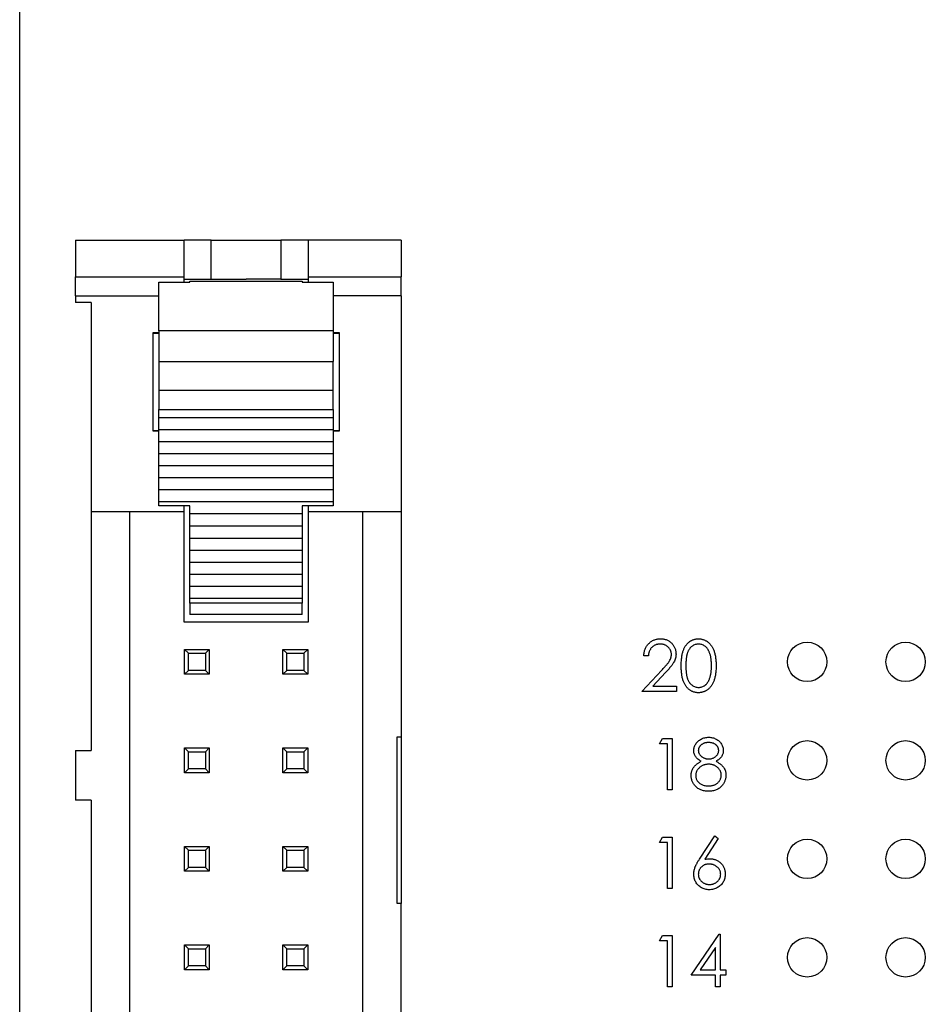
# Model space of a CAD drawing. Units: inches. Extents: x 0.1 to 14.1, y 0.1 to 9.1.
# Drawn here: x 7.3 to 8.2, y 6.1 to 7.1 of the extents above; entities that cross this region are included whole.
import ezdxf

# ---------------------------------------------------------------- set-up
doc = ezdxf.new("R2010")
doc.units = ezdxf.units.IN
doc.header["$LTSCALE"] = 0.833333
doc.header["$MEASUREMENT"] = 0

msp = doc.modelspace()

# ---------------------------------------------------------------- linework, layer by layer
at = {"color": 7, "linetype": 'Continuous', "lineweight": 25}
for p, q in [((7.31543, 4.07959), (7.31543, 7.97959)), ((7.3722, 6.90754), (7.48244, 6.90754)), ((7.3722, 6.90754), (7.3722, 6.87053)), ((7.48244, 6.87053), (7.48244, 6.90754)), ((7.51, 6.90754), (7.48244, 6.90754)), ((7.51, 6.86817), (7.51, 6.90754)), ((7.51, 6.90754), (7.58087, 6.90754)), ((7.58087, 6.90754), (7.58087, 6.86817)), ((7.60842, 6.90754), (7.58087, 6.90754)), ((7.70291, 6.90754), (7.60842, 6.90754)), ((7.60842, 6.90754), (7.60842, 6.87053)), ((7.70291, 6.90754), (7.70291, 6.87053)), ((7.3722, 6.87053), (7.48244, 6.87053)), ((7.3722, 6.85103), (7.3722, 6.87053)), ((7.48244, 6.86522), (7.48244, 6.87053)), ((7.48244, 6.86817), (7.51, 6.86817)), ((7.51, 6.86817), (7.54543, 6.86817)), ((7.58087, 6.86817), (7.54543, 6.86817)), ((7.58087, 6.86817), (7.60842, 6.86817)), ((7.60842, 6.87053), (7.70291, 6.87053)), ((7.60842, 6.87053), (7.60842, 6.86522)), ((7.70291, 6.85103), (7.70291, 6.87053)), ((7.45685, 6.86522), (7.48835, 6.86522)), ((7.45685, 6.81568), (7.45685, 6.86522)), ((7.48835, 6.86522), (7.48835, 6.86621)), ((7.48835, 6.86621), (7.60252, 6.86621)), ((7.60252, 6.86621), (7.60252, 6.86522)), ((7.60252, 6.86522), (7.63401, 6.86522)), ((7.63401, 6.86522), (7.63401, 6.81568)), ((7.3722, 6.85103), (7.3722, 6.84455)), ((7.70291, 6.85103), (7.70291, 6.63195)), ((7.38795, 6.84455), (7.3722, 6.84455)), ((7.38795, 6.84455), (7.38795, 6.63195)), ((7.45094, 6.81384), (7.45685, 6.81384)), ((7.45094, 6.71384), (7.45094, 6.81384)), ((7.45685, 6.81306), (7.45094, 6.81306)), ((7.63401, 6.81568), (7.45685, 6.81568)), ((7.45685, 6.81568), (7.45685, 6.78448)), ((7.63401, 6.81568), (7.63401, 6.78448)), ((7.63401, 6.81384), (7.63992, 6.81384)), ((7.63992, 6.81306), (7.63401, 6.81306)), ((7.63992, 6.81384), (7.63992, 6.71384)), ((7.45685, 6.78448), (7.45685, 6.75557)), ((7.45685, 6.78448), (7.63401, 6.78448)), ((7.63401, 6.75557), (7.63401, 6.78448)), ((7.45685, 6.75557), (7.63401, 6.75557)), ((7.45685, 6.75557), (7.45685, 6.73563)), ((7.63401, 6.73563), (7.63401, 6.75557)), ((7.45685, 6.73563), (7.63401, 6.73563)), ((7.45685, 6.72725), (7.45685, 6.73563)), ((7.63401, 6.73563), (7.63401, 6.72725)), ((7.63401, 6.72725), (7.45685, 6.72725)), ((7.45685, 6.71505), (7.45685, 6.72725)), ((7.63401, 6.72725), (7.63401, 6.71505)), ((7.45094, 6.71463), (7.45685, 6.71463)), ((7.45685, 6.71384), (7.45094, 6.71384)), ((7.63401, 6.71505), (7.45685, 6.71505)), ((7.45685, 6.70286), (7.45685, 6.71505)), ((7.63401, 6.71505), (7.63401, 6.70286)), ((7.63401, 6.71463), (7.63992, 6.71463)), ((7.63992, 6.71384), (7.63401, 6.71384)), ((7.63401, 6.70286), (7.45685, 6.70286)), ((7.45685, 6.69067), (7.45685, 6.70286)), ((7.63401, 6.70286), (7.63401, 6.69067)), ((7.63401, 6.69067), (7.45685, 6.69067)), ((7.45685, 6.67848), (7.45685, 6.69067)), ((7.63401, 6.69067), (7.63401, 6.67848)), ((7.63401, 6.67848), (7.45685, 6.67848)), ((7.45685, 6.66628), (7.45685, 6.67848)), ((7.63401, 6.67848), (7.63401, 6.66628)), ((7.63401, 6.66628), (7.45685, 6.66628)), ((7.45685, 6.65409), (7.45685, 6.66628)), ((7.63401, 6.66628), (7.63401, 6.65409)), ((7.63401, 6.65409), (7.45685, 6.65409)), ((7.45685, 6.6419), (7.45685, 6.65409)), ((7.63401, 6.65409), (7.63401, 6.6419)), ((7.63401, 6.6419), (7.45685, 6.6419)), ((7.45685, 6.63786), (7.45685, 6.6419)), ((7.48835, 6.63786), (7.45685, 6.63786)), ((7.48244, 6.63195), (7.48244, 6.63786)), ((7.48835, 6.62971), (7.48835, 6.63786)), ((7.63401, 6.63786), (7.60252, 6.63786)), ((7.60252, 6.63786), (7.60252, 6.62971)), ((7.60842, 6.63786), (7.60842, 6.63195)), ((7.63401, 6.6419), (7.63401, 6.63786)), ((7.48244, 6.63195), (7.38795, 6.63195)), ((7.38795, 6.63195), (7.38795, 6.38943)), ((7.42732, 5.42723), (7.42732, 6.63195)), ((7.48244, 6.51975), (7.48244, 6.63195)), ((7.60252, 6.62971), (7.48835, 6.62971)), ((7.48835, 6.61752), (7.48835, 6.62971)), ((7.60252, 6.62971), (7.60252, 6.61752)), ((7.70291, 6.63195), (7.60842, 6.63195)), ((7.60842, 6.63195), (7.60842, 6.51975)), ((7.66354, 6.63195), (7.66354, 6.11424)), ((7.70291, 6.63195), (7.70291, 6.40361)), ((7.48835, 6.61752), (7.60252, 6.61752)), ((7.48835, 6.60532), (7.48835, 6.61752)), ((7.60252, 6.61752), (7.60252, 6.60532)), ((7.48835, 6.60532), (7.60252, 6.60532)), ((7.48835, 6.59313), (7.48835, 6.60532)), ((7.60252, 6.60532), (7.60252, 6.59313)), ((7.48835, 6.59313), (7.60252, 6.59313)), ((7.48835, 6.58094), (7.48835, 6.59313)), ((7.60252, 6.59313), (7.60252, 6.58094)), ((7.48835, 6.58094), (7.60252, 6.58094)), ((7.48835, 6.56875), (7.48835, 6.58094)), ((7.60252, 6.58094), (7.60252, 6.56875)), ((7.48835, 6.56875), (7.60252, 6.56875)), ((7.48835, 6.55655), (7.48835, 6.56875)), ((7.60252, 6.56875), (7.60252, 6.55655)), ((7.48835, 6.55655), (7.60252, 6.55655)), ((7.48835, 6.54436), (7.48835, 6.55655)), ((7.60252, 6.55655), (7.60252, 6.54436)), ((7.48835, 6.54436), (7.60252, 6.54436)), ((7.48835, 6.53918), (7.48835, 6.54436)), ((7.60252, 6.53918), (7.48835, 6.53918)), ((7.48835, 6.53918), (7.48835, 6.52762)), ((7.60252, 6.54436), (7.60252, 6.53918)), ((7.60252, 6.52762), (7.60252, 6.53918)), ((7.60252, 6.52762), (7.48835, 6.52762)), ((7.60842, 6.51975), (7.48244, 6.51975)), ((7.48677, 6.48825), (7.48283, 6.49219)), ((7.48283, 6.49219), (7.50803, 6.49219)), ((7.48283, 6.46699), (7.48283, 6.49219)), ((7.48677, 6.48825), (7.50409, 6.48825)), ((7.48677, 6.47093), (7.48677, 6.48825)), ((7.50803, 6.49219), (7.50409, 6.48825)), ((7.50409, 6.48825), (7.50409, 6.47093)), ((7.50803, 6.49219), (7.50803, 6.46699)), ((7.58283, 6.46699), (7.58283, 6.49219)), ((7.58677, 6.48825), (7.58283, 6.49219)), ((7.58283, 6.49219), (7.60803, 6.49219)), ((7.58677, 6.47093), (7.58677, 6.48825)), ((7.58677, 6.48825), (7.60409, 6.48825)), ((7.60803, 6.49219), (7.60409, 6.48825)), ((7.60409, 6.48825), (7.60409, 6.47093)), ((7.60803, 6.49219), (7.60803, 6.46699)), ((7.95411, 6.48565), (7.94944, 6.48565)), ((7.48677, 6.47093), (7.48283, 6.46699)), ((7.50409, 6.47093), (7.48677, 6.47093)), ((7.50803, 6.46699), (7.50409, 6.47093)), ((7.58677, 6.47093), (7.58283, 6.46699)), ((7.60409, 6.47093), (7.58677, 6.47093)), ((7.60803, 6.46699), (7.60409, 6.47093)), ((7.94744, 6.44959), (7.96763, 6.47115)), ((7.97162, 6.46884), (7.95859, 6.45493)), ((7.50803, 6.46699), (7.48283, 6.46699)), ((7.60803, 6.46699), (7.58283, 6.46699)), ((7.98283, 6.44959), (7.94744, 6.44959)), ((7.95859, 6.45493), (7.98283, 6.45493)), ((7.98283, 6.45493), (7.98283, 6.44959)), ((7.69898, 6.23432), (7.69898, 6.40361)), ((7.69898, 6.40361), (7.70291, 6.40361)), ((7.70291, 6.40361), (7.70291, 6.23432)), ((7.96544, 6.39633), (7.9685, 6.40167)), ((7.9685, 6.40167), (7.97813, 6.40167)), ((7.97813, 6.40167), (7.97813, 6.34959)), ((7.3722, 6.38943), (7.3722, 6.33904)), ((7.3722, 6.38943), (7.38795, 6.38943)), ((7.48677, 6.38825), (7.48283, 6.39219)), ((7.48283, 6.39219), (7.50803, 6.39219)), ((7.48283, 6.36699), (7.48283, 6.39219)), ((7.48677, 6.38825), (7.50409, 6.38825)), ((7.48677, 6.37093), (7.48677, 6.38825)), ((7.50803, 6.39219), (7.50409, 6.38825)), ((7.50409, 6.38825), (7.50409, 6.37093)), ((7.50803, 6.39219), (7.50803, 6.36699)), ((7.58283, 6.36699), (7.58283, 6.39219)), ((7.58677, 6.38825), (7.58283, 6.39219)), ((7.58283, 6.39219), (7.60803, 6.39219)), ((7.58677, 6.37093), (7.58677, 6.38825)), ((7.58677, 6.38825), (7.60409, 6.38825)), ((7.60803, 6.39219), (7.60409, 6.38825)), ((7.60409, 6.38825), (7.60409, 6.37093)), ((7.60803, 6.39219), (7.60803, 6.36699)), ((7.97346, 6.39633), (7.96544, 6.39633)), ((7.97346, 6.34959), (7.97346, 6.39633)), ((7.48677, 6.37093), (7.48283, 6.36699)), ((7.50409, 6.37093), (7.48677, 6.37093)), ((7.50803, 6.36699), (7.50409, 6.37093)), ((7.58677, 6.37093), (7.58283, 6.36699)), ((7.60409, 6.37093), (7.58677, 6.37093)), ((7.60803, 6.36699), (7.60409, 6.37093)), ((7.50803, 6.36699), (7.48283, 6.36699)), ((7.60803, 6.36699), (7.58283, 6.36699)), ((7.97813, 6.34959), (7.97346, 6.34959)), ((7.38795, 6.33904), (7.3722, 6.33904)), ((7.38795, 6.33904), (7.38795, 6.05479)), ((7.96544, 6.29633), (7.9685, 6.30168)), ((7.9685, 6.30168), (7.97813, 6.30168)), ((7.97813, 6.30168), (7.97813, 6.24959)), ((8.00599, 6.27924), (8.02153, 6.30301)), ((8.02513, 6.30018), (8.01137, 6.27914)), ((8.02153, 6.30301), (8.02513, 6.30018)), ((7.48283, 6.26699), (7.48283, 6.29219)), ((7.48677, 6.28825), (7.48283, 6.29219)), ((7.48283, 6.29219), (7.50803, 6.29219)), ((7.48677, 6.27093), (7.48677, 6.28825)), ((7.48677, 6.28825), (7.50409, 6.28825)), ((7.50803, 6.29219), (7.50409, 6.28825)), ((7.50409, 6.28825), (7.50409, 6.27093)), ((7.50803, 6.29219), (7.50803, 6.26699)), ((7.58283, 6.26699), (7.58283, 6.29219)), ((7.58677, 6.28825), (7.58283, 6.29219)), ((7.58283, 6.29219), (7.60803, 6.29219)), ((7.58677, 6.27093), (7.58677, 6.28825)), ((7.58677, 6.28825), (7.60409, 6.28825)), ((7.60803, 6.29219), (7.60409, 6.28825)), ((7.60409, 6.28825), (7.60409, 6.27093)), ((7.60803, 6.29219), (7.60803, 6.26699)), ((7.97346, 6.29633), (7.96544, 6.29633)), ((7.97346, 6.24959), (7.97346, 6.29633)), ((7.48677, 6.27093), (7.48283, 6.26699)), ((7.50409, 6.27093), (7.48677, 6.27093)), ((7.50803, 6.26699), (7.50409, 6.27093)), ((7.58677, 6.27093), (7.58283, 6.26699)), ((7.60409, 6.27093), (7.58677, 6.27093)), ((7.60803, 6.26699), (7.60409, 6.27093)), ((7.50803, 6.26699), (7.48283, 6.26699)), ((7.60803, 6.26699), (7.58283, 6.26699)), ((7.97813, 6.24959), (7.97346, 6.24959)), ((7.70291, 6.23432), (7.69898, 6.23432)), ((7.70291, 6.11424), (7.70291, 6.23432)), ((7.96544, 6.19633), (7.9685, 6.20168)), ((7.9685, 6.20168), (7.97813, 6.20168)), ((7.97813, 6.20168), (7.97813, 6.14959)), ((7.9975, 6.16161), (8.02593, 6.20301)), ((8.02593, 6.20301), (8.02688, 6.20301)), ((8.02688, 6.20301), (8.02688, 6.16695)), ((7.48283, 6.16699), (7.48283, 6.19219)), ((7.48677, 6.18825), (7.48283, 6.19219)), ((7.48283, 6.19219), (7.50803, 6.19219)), ((7.48677, 6.17093), (7.48677, 6.18825)), ((7.48677, 6.18825), (7.50409, 6.18825)), ((7.50803, 6.19219), (7.50409, 6.18825)), ((7.50409, 6.18825), (7.50409, 6.17093)), ((7.50803, 6.19219), (7.50803, 6.16699)), ((7.58283, 6.16699), (7.58283, 6.19219)), ((7.58677, 6.18825), (7.58283, 6.19219)), ((7.58283, 6.19219), (7.60803, 6.19219)), ((7.58677, 6.17093), (7.58677, 6.18825)), ((7.58677, 6.18825), (7.60409, 6.18825)), ((7.60803, 6.19219), (7.60409, 6.18825)), ((7.60409, 6.18825), (7.60409, 6.17093)), ((7.60803, 6.19219), (7.60803, 6.16699)), ((7.97346, 6.19633), (7.96544, 6.19633)), ((7.97346, 6.14959), (7.97346, 6.19633)), ((8.0222, 6.18957), (8.00668, 6.16695)), ((8.0222, 6.16695), (8.0222, 6.18957)), ((7.48677, 6.17093), (7.48283, 6.16699)), ((7.50409, 6.17093), (7.48677, 6.17093)), ((7.50803, 6.16699), (7.50409, 6.17093)), ((7.58677, 6.17093), (7.58283, 6.16699)), ((7.60409, 6.17093), (7.58677, 6.17093)), ((7.60803, 6.16699), (7.60409, 6.17093)), ((7.50803, 6.16699), (7.48283, 6.16699)), ((7.60803, 6.16699), (7.58283, 6.16699)), ((8.0222, 6.16161), (7.9975, 6.16161)), ((8.00668, 6.16695), (8.0222, 6.16695)), ((8.0222, 6.14959), (8.0222, 6.16161)), ((8.02688, 6.16695), (8.03289, 6.16695)), ((8.02688, 6.16161), (8.02688, 6.14959)), ((8.03289, 6.16161), (8.02688, 6.16161)), ((8.03289, 6.16695), (8.03289, 6.16161)), ((7.97813, 6.14959), (7.97346, 6.14959)), ((8.02688, 6.14959), (8.0222, 6.14959))]:
    msp.add_line(p, q, dxfattribs=at)
at = {"color": 8, "linetype": 'Continuous', "lineweight": 25}
for p, q in [((7.3722, 6.85103), (7.45685, 6.85103)), ((7.70291, 6.85103), (7.63401, 6.85103))]:
    msp.add_line(p, q, dxfattribs=at)
at = {"color": 7, "linetype": 'Continuous', "lineweight": 25}
for centre in [(8.11543, 6.47959), (8.21543, 6.47959), (8.11543, 6.37959), (8.21543, 6.37959), (8.11543, 6.27959), (8.21543, 6.27959), (8.11543, 6.17959), (8.21543, 6.17959)]:
    msp.add_circle(centre, 0.02, dxfattribs=at)
for points, knots in [([(7.94944, 6.48565), (7.94947, 6.48627), (7.94953, 6.48749), (7.94981, 6.48926), (7.95021, 6.49096), (7.95078, 6.49257), (7.95148, 6.49409), (7.95232, 6.49554), (7.95332, 6.49689), (7.95446, 6.49814), (7.95569, 6.49929), (7.95702, 6.50028), (7.95842, 6.50112), (7.95988, 6.50182), (7.96142, 6.50235), (7.96302, 6.50274), (7.9647, 6.50297), (7.96584, 6.503), (7.96642, 6.50301)], [0, 0, 0, 0, 0.068791, 0.135103, 0.198979, 0.261904, 0.323495, 0.385195, 0.446969, 0.509765, 0.572251, 0.633405, 0.693251, 0.752583, 0.812579, 0.873275, 0.93555, 1, 1, 1, 1]), ([(7.96618, 6.49767), (7.96578, 6.49766), (7.96498, 6.49764), (7.9638, 6.49749), (7.96268, 6.49724), (7.96161, 6.49689), (7.96059, 6.49646), (7.95963, 6.49591), (7.95872, 6.49526), (7.95787, 6.49452), (7.95708, 6.4937), (7.95639, 6.49278), (7.95578, 6.49179), (7.95526, 6.49072), (7.95483, 6.48956), (7.9545, 6.48833), (7.95424, 6.48702), (7.95416, 6.48611), (7.95411, 6.48565)], [0, 0, 0, 0, 0.064439, 0.126547, 0.186887, 0.245878, 0.304041, 0.362191, 0.420976, 0.48066, 0.5406, 0.600689, 0.661936, 0.724443, 0.789038, 0.856314, 0.926352, 1, 1, 1, 1]), ([(7.97748, 6.48711), (7.97747, 6.48747), (7.97746, 6.48817), (7.97729, 6.48919), (7.97704, 6.49018), (7.97669, 6.49114), (7.97622, 6.49205), (7.97564, 6.49293), (7.97498, 6.49377), (7.97422, 6.49456), (7.97338, 6.49529), (7.97249, 6.49593), (7.97155, 6.49646), (7.97057, 6.4969), (7.96954, 6.49725), (7.96846, 6.49749), (7.96734, 6.49764), (7.96657, 6.49766), (7.96618, 6.49767)], [0, 0, 0, 0, 0.061965, 0.122122, 0.180988, 0.239933, 0.299906, 0.359989, 0.421776, 0.486576, 0.551535, 0.615018, 0.677259, 0.73973, 0.80305, 0.866495, 0.931973, 1, 1, 1, 1]), ([(7.96642, 6.50301), (7.967, 6.503), (7.96812, 6.50297), (7.96976, 6.50275), (7.97131, 6.50239), (7.97279, 6.5019), (7.97418, 6.50123), (7.97548, 6.50043), (7.97671, 6.4995), (7.97782, 6.49841), (7.97884, 6.49725), (7.97972, 6.49601), (7.98047, 6.49472), (7.9811, 6.49339), (7.98156, 6.49199), (7.98191, 6.49055), (7.98211, 6.48906), (7.98214, 6.48804), (7.98216, 6.48753)], [0, 0, 0, 0, 0.069475, 0.136517, 0.200789, 0.26383, 0.325735, 0.387291, 0.449509, 0.512968, 0.576275, 0.63758, 0.697903, 0.757172, 0.816599, 0.876653, 0.93729, 1, 1, 1, 1]), ([(7.9875, 6.47561), (7.9875, 6.47645), (7.98751, 6.47807), (7.98762, 6.48043), (7.98779, 6.48265), (7.98803, 6.48472), (7.98833, 6.48664), (7.98872, 6.48842), (7.98916, 6.49005), (7.98967, 6.49154), (7.99025, 6.49292), (7.99089, 6.49421), (7.99159, 6.4954), (7.99234, 6.49652), (7.99315, 6.49754), (7.994, 6.49849), (7.99493, 6.49934), (7.9959, 6.50011), (7.99693, 6.50079), (7.99798, 6.50138), (7.99906, 6.50189), (8.00018, 6.50229), (8.00132, 6.50262), (8.00249, 6.50285), (8.00369, 6.50299), (8.0045, 6.503), (8.00491, 6.50301)], [0, 0, 0, 0, 0.0685946, 0.133246, 0.1943126, 0.2512792, 0.3045134, 0.3542349, 0.4004806, 0.4434108, 0.4840149, 0.5232523, 0.5610424, 0.5979002, 0.6335185, 0.6683144, 0.7024957, 0.7366854, 0.7702932, 0.8034373, 0.835913, 0.8684602, 0.9008465, 0.9334665, 0.9662576, 1, 1, 1, 1]), ([(8.00507, 6.49767), (8.00449, 6.49764), (8.00334, 6.49758), (8.00164, 6.49715), (8, 6.49641), (7.99871, 6.49559), (7.99771, 6.49481), (7.99701, 6.49413), (7.99635, 6.4934), (7.99575, 6.49259), (7.99518, 6.49172), (7.99466, 6.49078), (7.99419, 6.48977), (7.99376, 6.48869), (7.99338, 6.4875), (7.99306, 6.4862), (7.99277, 6.48476), (7.99257, 6.48319), (7.99239, 6.48149), (7.99227, 6.47965), (7.99218, 6.47769), (7.99218, 6.47633), (7.99217, 6.47563)], [0, 0, 0, 0, 0.060387, 0.120883, 0.182755, 0.247811, 0.281299, 0.315088, 0.349702, 0.384857, 0.420966, 0.458511, 0.497175, 0.537602, 0.580503, 0.627468, 0.678388, 0.733983, 0.793747, 0.857714, 0.926698, 1, 1, 1, 1]), ([(8.00491, 6.50301), (8.00533, 6.503), (8.00615, 6.50299), (8.00737, 6.50285), (8.00856, 6.50262), (8.00971, 6.50229), (8.01085, 6.50189), (8.01195, 6.50138), (8.01302, 6.50079), (8.01405, 6.5001), (8.01505, 6.49932), (8.016, 6.49845), (8.01689, 6.49748), (8.01773, 6.49643), (8.0185, 6.49528), (8.01924, 6.49405), (8.0199, 6.49272), (8.02054, 6.4913), (8.02109, 6.48976), (8.02158, 6.48812), (8.02198, 6.48634), (8.02232, 6.48444), (8.02257, 6.48241), (8.02276, 6.48025), (8.02286, 6.47797), (8.02288, 6.47641), (8.02289, 6.47561)], [0, 0, 0, 0, 0.0337881, 0.0671939, 0.0998624, 0.1325666, 0.1651512, 0.1979132, 0.231319, 0.2650833, 0.2992553, 0.3343986, 0.3699428, 0.4062836, 0.4440638, 0.4829977, 0.5233544, 0.5655366, 0.6096129, 0.6563908, 0.7058855, 0.7583245, 0.8138318, 0.8727946, 0.9347222, 1, 1, 1, 1]), ([(8.01822, 6.47563), (8.01821, 6.47626), (8.01819, 6.47748), (8.01813, 6.47928), (8.01797, 6.48098), (8.0178, 6.4826), (8.01754, 6.48413), (8.01726, 6.48558), (8.01688, 6.48693), (8.01648, 6.48821), (8.01602, 6.4894), (8.01552, 6.4905), (8.01498, 6.49153), (8.01439, 6.49247), (8.01377, 6.49333), (8.01309, 6.4941), (8.01238, 6.4948), (8.01138, 6.49559), (8.01008, 6.4964), (8.00846, 6.49715), (8.00678, 6.49758), (8.00564, 6.49764), (8.00507, 6.49767)], [0, 0, 0, 0, 0.065681, 0.128486, 0.188175, 0.245106, 0.299448, 0.350823, 0.399942, 0.446672, 0.491255, 0.533376, 0.573853, 0.612526, 0.649597, 0.685532, 0.720106, 0.753838, 0.818925, 0.880493, 0.940311, 1, 1, 1, 1]), ([(7.96763, 6.47115), (7.96813, 6.47166), (7.96907, 6.47265), (7.97041, 6.47409), (7.97161, 6.47542), (7.97268, 6.47665), (7.9736, 6.47779), (7.97442, 6.47881), (7.97507, 6.47974), (7.97578, 6.48082), (7.97647, 6.48214), (7.97706, 6.48376), (7.97742, 6.48542), (7.97746, 6.48654), (7.97748, 6.48711)], [0, 0, 0, 0, 0.110803, 0.212829, 0.306101, 0.390647, 0.466924, 0.534481, 0.593587, 0.644557, 0.7362, 0.825024, 0.911986, 1, 1, 1, 1]), ([(7.98216, 6.48753), (7.98213, 6.4868), (7.98208, 6.48536), (7.98166, 6.48325), (7.98099, 6.4812), (7.98018, 6.47956), (7.97937, 6.47823), (7.97864, 6.47713), (7.97779, 6.47596), (7.9768, 6.4747), (7.97569, 6.47335), (7.97445, 6.47192), (7.97308, 6.47041), (7.97212, 6.46938), (7.97162, 6.46884)], [0, 0, 0, 0, 0.098702, 0.195672, 0.292422, 0.391343, 0.444462, 0.504229, 0.570352, 0.642546, 0.722288, 0.807921, 0.90047, 1, 1, 1, 1]), ([(8.00491, 6.44826), (8.0045, 6.44826), (8.00369, 6.44828), (8.00249, 6.44842), (8.00133, 6.44865), (8.00019, 6.44896), (7.99908, 6.44935), (7.99801, 6.44986), (7.99696, 6.45045), (7.99594, 6.45112), (7.99498, 6.45188), (7.99405, 6.45272), (7.9932, 6.45367), (7.9924, 6.4547), (7.99164, 6.45582), (7.99094, 6.45702), (7.9903, 6.45831), (7.98971, 6.4597), (7.98918, 6.46121), (7.98872, 6.46285), (7.98836, 6.46463), (7.98804, 6.46655), (7.98779, 6.46862), (7.98762, 6.47082), (7.98751, 6.47317), (7.9875, 6.47478), (7.9875, 6.47561)], [0, 0, 0, 0, 0.033787, 0.066622, 0.099285, 0.131361, 0.163585, 0.196104, 0.228902, 0.262158, 0.295991, 0.330218, 0.36506, 0.400951, 0.43762, 0.475708, 0.515381, 0.556414, 0.599765, 0.646424, 0.696431, 0.749782, 0.806573, 0.867436, 0.931887, 1, 1, 1, 1]), ([(7.99217, 6.47563), (7.99218, 6.47494), (7.99218, 6.47359), (7.99227, 6.47163), (7.99239, 6.4698), (7.99255, 6.4681), (7.99279, 6.46653), (7.99305, 6.46509), (7.99337, 6.46378), (7.99375, 6.4626), (7.99418, 6.46152), (7.99465, 6.46051), (7.99516, 6.45957), (7.99573, 6.4587), (7.99634, 6.4579), (7.997, 6.45715), (7.99771, 6.45648), (7.9987, 6.45568), (8.00001, 6.45486), (8.00166, 6.45414), (8.00335, 6.45368), (8.0045, 6.45363), (8.00507, 6.4536)], [0, 0, 0, 0, 0.072951, 0.141584, 0.205926, 0.265301, 0.320597, 0.371817, 0.41879, 0.461699, 0.502134, 0.540804, 0.578181, 0.614297, 0.649678, 0.684299, 0.718359, 0.752081, 0.817652, 0.879722, 0.939966, 1, 1, 1, 1]), ([(8.02289, 6.47561), (8.02288, 6.47482), (8.02286, 6.47326), (8.02276, 6.47099), (8.02257, 6.46885), (8.02233, 6.46683), (8.02199, 6.46494), (8.02158, 6.46317), (8.02113, 6.46152), (8.02056, 6.46), (8.01995, 6.45859), (8.01928, 6.45727), (8.01856, 6.45603), (8.01778, 6.45488), (8.01694, 6.45382), (8.01604, 6.45286), (8.01509, 6.45198), (8.01409, 6.4512), (8.01304, 6.45051), (8.01197, 6.4499), (8.01086, 6.4494), (8.00973, 6.44898), (8.00857, 6.44866), (8.00737, 6.44843), (8.00615, 6.44827), (8.00533, 6.44826), (8.00491, 6.44826)], [0, 0, 0, 0, 0.0650633, 0.1267732, 0.1855158, 0.2407647, 0.2929798, 0.3422504, 0.3889193, 0.4327757, 0.4746284, 0.5147747, 0.5536059, 0.5914264, 0.6280281, 0.6638036, 0.6989843, 0.7335915, 0.7676285, 0.8012083, 0.8342638, 0.8669807, 0.8997197, 0.9327019, 0.9661759, 1, 1, 1, 1]), ([(8.01624, 6.46254), (8.0164, 6.463), (8.01672, 6.46395), (8.01713, 6.46541), (8.01745, 6.46695), (8.01774, 6.46855), (8.01794, 6.47022), (8.0181, 6.47196), (8.0182, 6.47378), (8.01821, 6.47501), (8.01822, 6.47563)], [0, 0, 0, 0, 0.110588, 0.224542, 0.342503, 0.464324, 0.590756, 0.722227, 0.858843, 1, 1, 1, 1]), ([(8.00507, 6.4536), (8.00565, 6.45362), (8.0068, 6.45367), (8.00848, 6.45413), (8.01012, 6.45482), (8.0114, 6.45564), (8.01237, 6.45642), (8.01307, 6.45708), (8.01371, 6.45782), (8.01432, 6.45862), (8.01488, 6.4595), (8.01538, 6.46045), (8.01584, 6.46147), (8.01611, 6.46218), (8.01624, 6.46254)], [0, 0, 0, 0, 0.112813, 0.225394, 0.339595, 0.459675, 0.521735, 0.583926, 0.648174, 0.713881, 0.781004, 0.851451, 0.924051, 1, 1, 1, 1]), ([(8.00017, 6.38965), (8.00019, 6.3902), (8.00024, 6.39132), (8.00064, 6.39298), (8.00128, 6.39461), (8.00216, 6.3962), (8.00325, 6.3977), (8.00456, 6.39905), (8.00606, 6.40023), (8.00773, 6.40122), (8.00954, 6.40203), (8.01144, 6.40258), (8.01341, 6.40295), (8.01475, 6.40299), (8.01543, 6.40301)], [0, 0, 0, 0, 0.074058, 0.14887, 0.226668, 0.307735, 0.391157, 0.473929, 0.557928, 0.644989, 0.733364, 0.821092, 0.909287, 1, 1, 1, 1]), ([(8.01517, 6.39767), (8.0148, 6.39766), (8.01409, 6.39764), (8.01304, 6.39754), (8.01205, 6.39735), (8.01109, 6.39709), (8.01019, 6.39675), (8.00933, 6.39634), (8.00853, 6.39584), (8.00777, 6.39529), (8.00709, 6.39467), (8.00648, 6.39404), (8.00598, 6.39336), (8.00556, 6.39267), (8.00525, 6.39193), (8.00502, 6.39117), (8.00486, 6.39038), (8.00485, 6.38984), (8.00484, 6.38957)], [0, 0, 0, 0, 0.0752433, 0.1472088, 0.2164471, 0.284025, 0.3506554, 0.4150313, 0.4796298, 0.5446516, 0.6080442, 0.6678276, 0.7251142, 0.7809917, 0.835527, 0.8894382, 0.9440721, 1, 1, 1, 1]), ([(8.02554, 6.38968), (8.02553, 6.38992), (8.02552, 6.39042), (8.02539, 6.39114), (8.02517, 6.39185), (8.02488, 6.39255), (8.0245, 6.39323), (8.02405, 6.39389), (8.0235, 6.39454), (8.02289, 6.39517), (8.02219, 6.39576), (8.02141, 6.39627), (8.02055, 6.39671), (8.01962, 6.39706), (8.01861, 6.39733), (8.01753, 6.39753), (8.01638, 6.39764), (8.01558, 6.39766), (8.01517, 6.39767)], [0, 0, 0, 0, 0.050902, 0.101034, 0.151084, 0.203062, 0.256248, 0.310847, 0.368769, 0.430015, 0.49252, 0.556049, 0.621996, 0.690192, 0.761385, 0.836356, 0.915487, 1, 1, 1, 1]), ([(8.01543, 6.40301), (8.01609, 6.40299), (8.0174, 6.40295), (8.01932, 6.40259), (8.02116, 6.402), (8.0229, 6.4012), (8.02453, 6.40021), (8.02597, 6.39901), (8.02724, 6.39767), (8.02829, 6.39617), (8.02915, 6.39458), (8.02976, 6.39292), (8.03014, 6.39122), (8.03019, 6.39008), (8.03022, 6.3895)], [0, 0, 0, 0, 0.08941, 0.176306, 0.262626, 0.349446, 0.435498, 0.518928, 0.601355, 0.684256, 0.765807, 0.844877, 0.92228, 1, 1, 1, 1]), ([(8.00777, 6.37861), (8.00717, 6.37894), (8.006, 6.37957), (8.00445, 6.38075), (8.00312, 6.38202), (8.00205, 6.38341), (8.0012, 6.38488), (8.00062, 6.38643), (8.00023, 6.38802), (8.00019, 6.3891), (8.00017, 6.38965)], [0, 0, 0, 0, 0.14586, 0.282426, 0.41085, 0.535029, 0.654701, 0.770133, 0.884556, 1, 1, 1, 1]), ([(8.00484, 6.38957), (8.00485, 6.3893), (8.00487, 6.38876), (8.00503, 6.38797), (8.00526, 6.38719), (8.00563, 6.38644), (8.00607, 6.3857), (8.00661, 6.38498), (8.00726, 6.38429), (8.00799, 6.38362), (8.00878, 6.383), (8.00962, 6.38246), (8.0105, 6.38201), (8.01141, 6.38163), (8.01235, 6.38134), (8.01333, 6.38113), (8.01433, 6.381), (8.01501, 6.38098), (8.01536, 6.38098)], [0, 0, 0, 0, 0.054564, 0.107826, 0.161924, 0.21751, 0.274498, 0.334815, 0.397555, 0.464755, 0.532901, 0.600097, 0.665354, 0.731084, 0.796883, 0.863292, 0.930831, 1, 1, 1, 1]), ([(8.01536, 6.38098), (8.0158, 6.38099), (8.01668, 6.38101), (8.01798, 6.38125), (8.01924, 6.38163), (8.02046, 6.38215), (8.02159, 6.3828), (8.0226, 6.38358), (8.02348, 6.38446), (8.02421, 6.38545), (8.02479, 6.38649), (8.02523, 6.38754), (8.02549, 6.38861), (8.02552, 6.38932), (8.02554, 6.38968)], [0, 0, 0, 0, 0.08969, 0.178494, 0.266838, 0.356558, 0.445334, 0.530806, 0.614076, 0.697707, 0.779142, 0.855354, 0.928557, 1, 1, 1, 1]), ([(8.03022, 6.3895), (8.03019, 6.38893), (8.03015, 6.38782), (8.0298, 6.38621), (8.02921, 6.38469), (8.02839, 6.38326), (8.02734, 6.38194), (8.02605, 6.38072), (8.02454, 6.37958), (8.0234, 6.37894), (8.02282, 6.37861)], [0, 0, 0, 0, 0.121904, 0.239413, 0.35541, 0.472091, 0.592859, 0.718703, 0.854892, 1, 1, 1, 1]), ([(7.9975, 6.36433), (7.9975, 6.3647), (7.99752, 6.36542), (7.99764, 6.36649), (7.99783, 6.36753), (7.99809, 6.36854), (7.99843, 6.36952), (7.99885, 6.37048), (7.99934, 6.37141), (7.99991, 6.37231), (8.00057, 6.37319), (8.00132, 6.37404), (8.00216, 6.37486), (8.00311, 6.37566), (8.00413, 6.37645), (8.00526, 6.37719), (8.00647, 6.37794), (8.00733, 6.37838), (8.00777, 6.37861)], [0, 0, 0, 0, 0.0588536, 0.1163155, 0.1726748, 0.2287804, 0.2845804, 0.3402565, 0.3966298, 0.4535073, 0.5123182, 0.5726484, 0.6360219, 0.7023629, 0.7714831, 0.8441845, 0.9200698, 1, 1, 1, 1]), ([(8.02282, 6.37861), (8.02324, 6.37838), (8.02408, 6.37795), (8.02526, 6.37725), (8.02634, 6.37652), (8.02735, 6.37578), (8.02827, 6.37501), (8.02909, 6.3742), (8.02983, 6.37339), (8.03048, 6.37254), (8.03105, 6.37167), (8.03154, 6.37077), (8.03196, 6.36984), (8.03229, 6.36888), (8.03257, 6.36789), (8.03276, 6.36688), (8.03286, 6.36583), (8.03288, 6.36512), (8.03289, 6.36476)], [0, 0, 0, 0, 0.079525, 0.1551, 0.22722, 0.295911, 0.362056, 0.42552, 0.485813, 0.544495, 0.60146, 0.657841, 0.713974, 0.769468, 0.82613, 0.882885, 0.940701, 1, 1, 1, 1]), ([(8.01547, 6.37563), (8.01501, 6.37563), (8.0141, 6.37561), (8.01277, 6.37543), (8.01149, 6.37518), (8.01027, 6.3748), (8.00911, 6.3743), (8.008, 6.37371), (8.00695, 6.37301), (8.00598, 6.37221), (8.00509, 6.37134), (8.00431, 6.37043), (8.00365, 6.36948), (8.00312, 6.36849), (8.00268, 6.36747), (8.00239, 6.3664), (8.00221, 6.3653), (8.00218, 6.36455), (8.00217, 6.36418)], [0, 0, 0, 0, 0.071269, 0.139812, 0.206497, 0.271535, 0.336082, 0.400528, 0.464984, 0.53005, 0.594423, 0.655583, 0.714849, 0.772115, 0.828999, 0.885122, 0.942079, 1, 1, 1, 1]), ([(8.02821, 6.36467), (8.0282, 6.36502), (8.02817, 6.36572), (8.028, 6.36676), (8.02771, 6.36777), (8.0273, 6.36874), (8.02676, 6.36968), (8.02612, 6.3706), (8.02535, 6.37147), (8.02448, 6.37231), (8.02354, 6.37309), (8.02253, 6.37377), (8.02147, 6.37435), (8.02036, 6.37482), (8.01921, 6.37519), (8.018, 6.37544), (8.01675, 6.3756), (8.0159, 6.37562), (8.01547, 6.37563)], [0, 0, 0, 0, 0.057339, 0.113063, 0.169181, 0.225775, 0.283826, 0.343454, 0.405907, 0.471392, 0.538003, 0.603064, 0.667602, 0.732225, 0.797005, 0.863048, 0.930357, 1, 1, 1, 1]), ([(8.01512, 6.34826), (8.01442, 6.34827), (8.01306, 6.34831), (8.01108, 6.34853), (8.00923, 6.34893), (8.00751, 6.34947), (8.00592, 6.35018), (8.00447, 6.35106), (8.00313, 6.35207), (8.00196, 6.35325), (8.00091, 6.35452), (8, 6.35582), (7.99924, 6.35717), (7.99859, 6.35854), (7.9981, 6.35994), (7.99776, 6.36138), (7.99754, 6.36285), (7.99751, 6.36384), (7.9975, 6.36433)], [0, 0, 0, 0, 0.078556, 0.152863, 0.22356, 0.290375, 0.355403, 0.418291, 0.480389, 0.543073, 0.604924, 0.664398, 0.721943, 0.778375, 0.83383, 0.888861, 0.944089, 1, 1, 1, 1]), ([(8.00217, 6.36418), (8.00219, 6.36371), (8.00223, 6.36278), (8.00255, 6.36141), (8.00306, 6.36008), (8.00378, 6.35881), (8.00466, 6.35762), (8.00575, 6.35658), (8.00697, 6.35566), (8.00838, 6.35492), (8.00991, 6.35432), (8.01156, 6.35391), (8.01333, 6.35364), (8.01455, 6.35361), (8.01517, 6.3536)], [0, 0, 0, 0, 0.074898, 0.148596, 0.224471, 0.302323, 0.381919, 0.461149, 0.542417, 0.626716, 0.714597, 0.804903, 0.900127, 1, 1, 1, 1]), ([(8.01517, 6.3536), (8.01566, 6.35361), (8.01661, 6.35363), (8.01799, 6.35379), (8.0193, 6.35404), (8.02053, 6.35441), (8.02169, 6.35487), (8.02276, 6.35545), (8.02377, 6.35611), (8.02468, 6.3569), (8.0255, 6.35774), (8.02622, 6.35863), (8.02685, 6.35954), (8.02734, 6.3605), (8.02773, 6.36149), (8.02801, 6.36252), (8.02819, 6.36358), (8.0282, 6.3643), (8.02821, 6.36467)], [0, 0, 0, 0, 0.0765589, 0.1491614, 0.2188268, 0.2855671, 0.3503131, 0.4141252, 0.4771792, 0.540368, 0.6022024, 0.6620337, 0.7199344, 0.7759074, 0.8311149, 0.8866674, 0.9425524, 1, 1, 1, 1]), ([(8.03289, 6.36476), (8.03287, 6.36426), (8.03285, 6.36327), (8.03265, 6.3618), (8.03236, 6.36038), (8.03192, 6.359), (8.03136, 6.35767), (8.03067, 6.35639), (8.02989, 6.35514), (8.02926, 6.35436), (8.02894, 6.35397)], [0, 0, 0, 0, 0.128158, 0.253673, 0.377325, 0.499385, 0.622918, 0.745839, 0.871395, 1, 1, 1, 1]), ([(8.02894, 6.35397), (8.02853, 6.35352), (8.0277, 6.35261), (8.02629, 6.35144), (8.02475, 6.35045), (8.02307, 6.34965), (8.02126, 6.34902), (8.01933, 6.34857), (8.01726, 6.34831), (8.01585, 6.34828), (8.01512, 6.34826)], [0, 0, 0, 0, 0.119283, 0.237093, 0.354796, 0.474576, 0.59746, 0.724926, 0.858883, 1, 1, 1, 1]), ([(8.00017, 6.26411), (8.00018, 6.26465), (8.00022, 6.26575), (8.00047, 6.26741), (8.00087, 6.2691), (8.00132, 6.27054), (8.0018, 6.27172), (8.0022, 6.27267), (8.00269, 6.27365), (8.00322, 6.27469), (8.00382, 6.27577), (8.00448, 6.27689), (8.00521, 6.27805), (8.00573, 6.27884), (8.00599, 6.27924)], [0, 0, 0, 0, 0.097818, 0.199726, 0.305276, 0.415811, 0.474472, 0.537274, 0.603657, 0.674299, 0.749834, 0.828598, 0.912378, 1, 1, 1, 1]), ([(8.01137, 6.27914), (8.01229, 6.27929), (8.01408, 6.27957), (8.01588, 6.27962), (8.01677, 6.27964)], [0, 0, 0, 0, 0.512659, 1, 1, 1, 1]), ([(8.01677, 6.27964), (8.0173, 6.27963), (8.01834, 6.2796), (8.01987, 6.27938), (8.02134, 6.27904), (8.02274, 6.27855), (8.02409, 6.27791), (8.02538, 6.27716), (8.02659, 6.27623), (8.02774, 6.2752), (8.02878, 6.27406), (8.02971, 6.27285), (8.03049, 6.27157), (8.03112, 6.27022), (8.03161, 6.26881), (8.03196, 6.26733), (8.03218, 6.26579), (8.0322, 6.26474), (8.03222, 6.26421)], [0, 0, 0, 0, 0.065231, 0.128405, 0.190067, 0.250943, 0.311546, 0.372863, 0.435024, 0.499072, 0.563091, 0.62551, 0.68668, 0.747283, 0.808563, 0.870742, 0.934341, 1, 1, 1, 1]), ([(8.01579, 6.2743), (8.01539, 6.27429), (8.01461, 6.27426), (8.01348, 6.27413), (8.0124, 6.27389), (8.01137, 6.27357), (8.01041, 6.27314), (8.0095, 6.27261), (8.00865, 6.27199), (8.00787, 6.27129), (8.00716, 6.27052), (8.00654, 6.26969), (8.00602, 6.26883), (8.00559, 6.26793), (8.00525, 6.26698), (8.00501, 6.266), (8.00488, 6.26498), (8.00485, 6.26428), (8.00484, 6.26393)], [0, 0, 0, 0, 0.070599, 0.137901, 0.203196, 0.26679, 0.329106, 0.390654, 0.452653, 0.515748, 0.577926, 0.63893, 0.698351, 0.757296, 0.816394, 0.876267, 0.936817, 1, 1, 1, 1]), ([(8.02754, 6.26393), (8.02754, 6.26428), (8.02752, 6.26498), (8.02734, 6.266), (8.02709, 6.26699), (8.02671, 6.26794), (8.02621, 6.26884), (8.02561, 6.2697), (8.02491, 6.27052), (8.02411, 6.27129), (8.02323, 6.27199), (8.0223, 6.27261), (8.02132, 6.27313), (8.02031, 6.27357), (8.01924, 6.27388), (8.01813, 6.27413), (8.01697, 6.27426), (8.01619, 6.27429), (8.01579, 6.2743)], [0, 0, 0, 0, 0.061138, 0.119994, 0.178225, 0.236256, 0.294929, 0.354716, 0.41673, 0.480664, 0.545832, 0.609758, 0.672971, 0.736017, 0.799839, 0.864775, 0.931088, 1, 1, 1, 1]), ([(8.01594, 6.24826), (8.01524, 6.24828), (8.01385, 6.24832), (8.01181, 6.24873), (8.00985, 6.24938), (8.00798, 6.25027), (8.00625, 6.2514), (8.0047, 6.25277), (8.00334, 6.25433), (8.00221, 6.2561), (8.00131, 6.25799), (8.00064, 6.25997), (8.00025, 6.26202), (8.00019, 6.26341), (8.00017, 6.26411)], [0, 0, 0, 0, 0.084335, 0.167052, 0.249566, 0.33274, 0.415915, 0.497828, 0.580373, 0.6646, 0.749467, 0.83251, 0.915639, 1, 1, 1, 1]), ([(8.00484, 6.26393), (8.00485, 6.26358), (8.00487, 6.26289), (8.00503, 6.26187), (8.00529, 6.26089), (8.00567, 6.25995), (8.00612, 6.25905), (8.00671, 6.2582), (8.00737, 6.25737), (8.00815, 6.25661), (8.009, 6.2559), (8.0099, 6.25529), (8.01084, 6.25476), (8.01183, 6.25435), (8.01286, 6.25401), (8.01393, 6.25377), (8.01505, 6.25363), (8.01581, 6.25361), (8.01619, 6.2536)], [0, 0, 0, 0, 0.061842, 0.121262, 0.180746, 0.239231, 0.298308, 0.358183, 0.420359, 0.484792, 0.549938, 0.613718, 0.676681, 0.739154, 0.8022, 0.86674, 0.93205, 1, 1, 1, 1]), ([(8.03222, 6.26421), (8.0322, 6.26348), (8.03216, 6.26205), (8.03174, 6.25996), (8.0311, 6.25797), (8.03017, 6.25611), (8.02903, 6.25438), (8.02763, 6.25285), (8.02603, 6.25149), (8.02422, 6.25035), (8.02228, 6.24942), (8.02023, 6.24875), (8.01811, 6.24833), (8.01667, 6.24828), (8.01594, 6.24826)], [0, 0, 0, 0, 0.085948, 0.169125, 0.250399, 0.33229, 0.413364, 0.494172, 0.576022, 0.660757, 0.745783, 0.830044, 0.914028, 1, 1, 1, 1]), ([(8.01619, 6.2536), (8.01658, 6.25361), (8.01734, 6.25363), (8.01846, 6.25377), (8.01953, 6.25401), (8.02056, 6.25435), (8.02155, 6.25476), (8.02248, 6.25528), (8.02338, 6.25591), (8.02422, 6.25661), (8.02501, 6.25737), (8.02568, 6.2582), (8.02626, 6.25905), (8.02672, 6.25995), (8.0271, 6.26089), (8.02735, 6.26187), (8.02752, 6.26289), (8.02753, 6.26358), (8.02754, 6.26393)], [0, 0, 0, 0, 0.0679624, 0.1332834, 0.1978353, 0.260892, 0.3233765, 0.3863501, 0.4496377, 0.5147953, 0.5792399, 0.6418142, 0.7013586, 0.7607268, 0.8192221, 0.8787162, 0.9381474, 1, 1, 1, 1])]:
    msp.add_open_spline(points, degree=3, knots=knots, dxfattribs=at)

doc.saveas('drawing.dxf')
